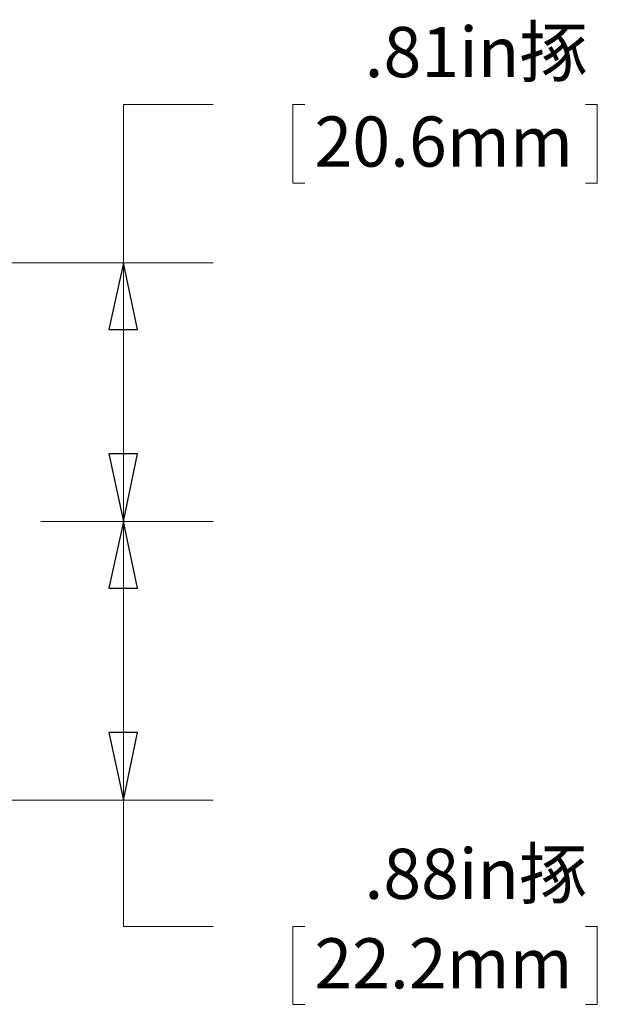
# Model space of a CAD drawing. Units: inches. Extents: x -5.2 to 5.1, y -3.9 to 4.
# Drawn here: x 1 to 1.8, y 0.5 to 1.9 of the extents above; entities that cross this region are included whole.
import ezdxf

# ---------------------------------------------------------------- set-up
doc = ezdxf.new("R2010")
doc.units = ezdxf.units.IN
doc.header["$MEASUREMENT"] = 0
doc.layers.add('Layer 1', color=7, linetype='Continuous')
doc.styles.add('14', font='Arial', dxfattribs={"height": 1})
doc.styles.add('15', font='Arial', dxfattribs={"height": 1})
doc.styles.add('18', font='Arial', dxfattribs={"height": 1})
doc.styles.add('19', font='Arial', dxfattribs={"height": 1})

msp = doc.modelspace()

# ---------------------------------------------------------------- linework, layer by layer
at = {"layer": 'Layer 1', "lineweight": 18}
for points in [[(1.3, 1.75), (1.3, 1.75), (1.175, 1.75), (1.175, 1.75)], [(1.175, 1.75), (1.175, 1.75), (1.175, 1.5292), (1.175, 1.5292)], [(1.4278, 1.75), (1.4278, 1.75), (1.4111, 1.75), (1.4111, 1.75)], [(1.4111, 1.75), (1.4111, 1.75), (1.4111, 1.6403), (1.4111, 1.6403)], [(1.8194, 1.75), (1.8194, 1.75), (1.8361, 1.75), (1.8361, 1.75)], [(1.8361, 1.75), (1.8361, 1.75), (1.8361, 1.6403), (1.8361, 1.6403)], [(1.4111, 1.6403), (1.4111, 1.6403), (1.4278, 1.6403), (1.4278, 1.6403)], [(1.8361, 1.6403), (1.8361, 1.6403), (1.8194, 1.6403), (1.8194, 1.6403)], [(0.6361, 1.5292), (0.6361, 1.5292), (1.3, 1.5292), (1.3, 1.5292)], [(1.175, 1.1681), (1.175, 1.1681), (1.175, 1.5292), (1.175, 1.5292)], [(1.0597, 1.1681), (1.0597, 1.1681), (1.3, 1.1681), (1.3, 1.1681)], [(1.0597, 1.1681), (1.0597, 1.1681), (1.3, 1.1681), (1.3, 1.1681)], [(1.175, 1.1681), (1.175, 1.1681), (1.175, 0.7792), (1.175, 0.7792)], [(0.6917, 0.7792), (0.6917, 0.7792), (1.3, 0.7792), (1.3, 0.7792)], [(1.175, 0.6028), (1.175, 0.6028), (1.175, 0.7792), (1.175, 0.7792)], [(1.3, 0.6028), (1.3, 0.6028), (1.175, 0.6028), (1.175, 0.6028)], [(1.4278, 0.6028), (1.4278, 0.6028), (1.4111, 0.6028), (1.4111, 0.6028)], [(1.4111, 0.6028), (1.4111, 0.6028), (1.4111, 0.4944), (1.4111, 0.4944)], [(1.8194, 0.6028), (1.8194, 0.6028), (1.8361, 0.6028), (1.8361, 0.6028)], [(1.8361, 0.6028), (1.8361, 0.6028), (1.8361, 0.4944), (1.8361, 0.4944)], [(1.4111, 0.4944), (1.4111, 0.4944), (1.4278, 0.4944), (1.4278, 0.4944)], [(1.8361, 0.4944), (1.8361, 0.4944), (1.8194, 0.4944), (1.8194, 0.4944)]]:
    msp.add_open_spline(points, degree=3, dxfattribs=at)
for points in [[(1.175, 1.5292), (1.175, 1.5292), (1.1944, 1.4361), (1.1944, 1.4361), (1.1944, 1.4361), (1.1944, 1.4361), (1.1542, 1.4361), (1.1542, 1.4361), (1.1542, 1.4361), (1.1542, 1.4361), (1.175, 1.5292), (1.175, 1.5292)], [(1.175, 1.1681), (1.175, 1.1681), (1.1542, 1.2625), (1.1542, 1.2625), (1.1542, 1.2625), (1.1542, 1.2625), (1.1944, 1.2625), (1.1944, 1.2625), (1.1944, 1.2625), (1.1944, 1.2625), (1.175, 1.1681), (1.175, 1.1681)], [(1.175, 1.1681), (1.175, 1.1681), (1.1944, 1.075), (1.1944, 1.075), (1.1944, 1.075), (1.1944, 1.075), (1.1542, 1.075), (1.1542, 1.075), (1.1542, 1.075), (1.1542, 1.075), (1.175, 1.1681), (1.175, 1.1681)], [(1.175, 0.7792), (1.175, 0.7792), (1.1542, 0.8736), (1.1542, 0.8736), (1.1542, 0.8736), (1.1542, 0.8736), (1.1944, 0.8736), (1.1944, 0.8736), (1.1944, 0.8736), (1.1944, 0.8736), (1.175, 0.7792), (1.175, 0.7792)]]:
    msp.add_open_spline(points, degree=3, knots=[0, 0, 0, 0, 0.25, 0.25, 0.25, 0.25, 0.5, 0.5, 0.5, 0.5, 1, 1, 1, 1], dxfattribs=at)
at = {"layer": 'Layer 1'}
for points in [[(1.175, 1.5292), (1.175, 1.5292), (1.1944, 1.4361), (1.1944, 1.4361), (1.1944, 1.4361), (1.1944, 1.4361), (1.1542, 1.4361), (1.1542, 1.4361), (1.1542, 1.4361), (1.1542, 1.4361), (1.175, 1.5292), (1.175, 1.5292)], [(1.175, 1.1681), (1.175, 1.1681), (1.1542, 1.2625), (1.1542, 1.2625), (1.1542, 1.2625), (1.1542, 1.2625), (1.1944, 1.2625), (1.1944, 1.2625), (1.1944, 1.2625), (1.1944, 1.2625), (1.175, 1.1681), (1.175, 1.1681)], [(1.175, 1.1681), (1.175, 1.1681), (1.1944, 1.075), (1.1944, 1.075), (1.1944, 1.075), (1.1944, 1.075), (1.1542, 1.075), (1.1542, 1.075), (1.1542, 1.075), (1.1542, 1.075), (1.175, 1.1681), (1.175, 1.1681)], [(1.175, 0.7792), (1.175, 0.7792), (1.1542, 0.8736), (1.1542, 0.8736), (1.1542, 0.8736), (1.1542, 0.8736), (1.1944, 0.8736), (1.1944, 0.8736), (1.1944, 0.8736), (1.1944, 0.8736), (1.175, 0.7792), (1.175, 0.7792)]]:
    msp.add_open_spline(points, degree=3, knots=[0, 0, 0, 0, 0.25, 0.25, 0.25, 0.25, 0.5, 0.5, 0.5, 0.5, 1, 1, 1, 1], dxfattribs=at)

# ---------------------------------------------------------------- texts
for s, style, width, p in [('.81in㧻', '14', 0.995776, (1.5113, 1.7883)), ('20.6mm', '15', 0.995531, (1.4414, 1.6634)), ('.88in㧻', '18', 0.994123, (1.5111, 0.6415)), ('22.2mm', '19', 0.993879, (1.4414, 0.5166))]:
    msp.add_text(s, height=0.07, dxfattribs=dict(at, style=style, width=width)).set_placement(p)

doc.saveas('drawing.dxf')
